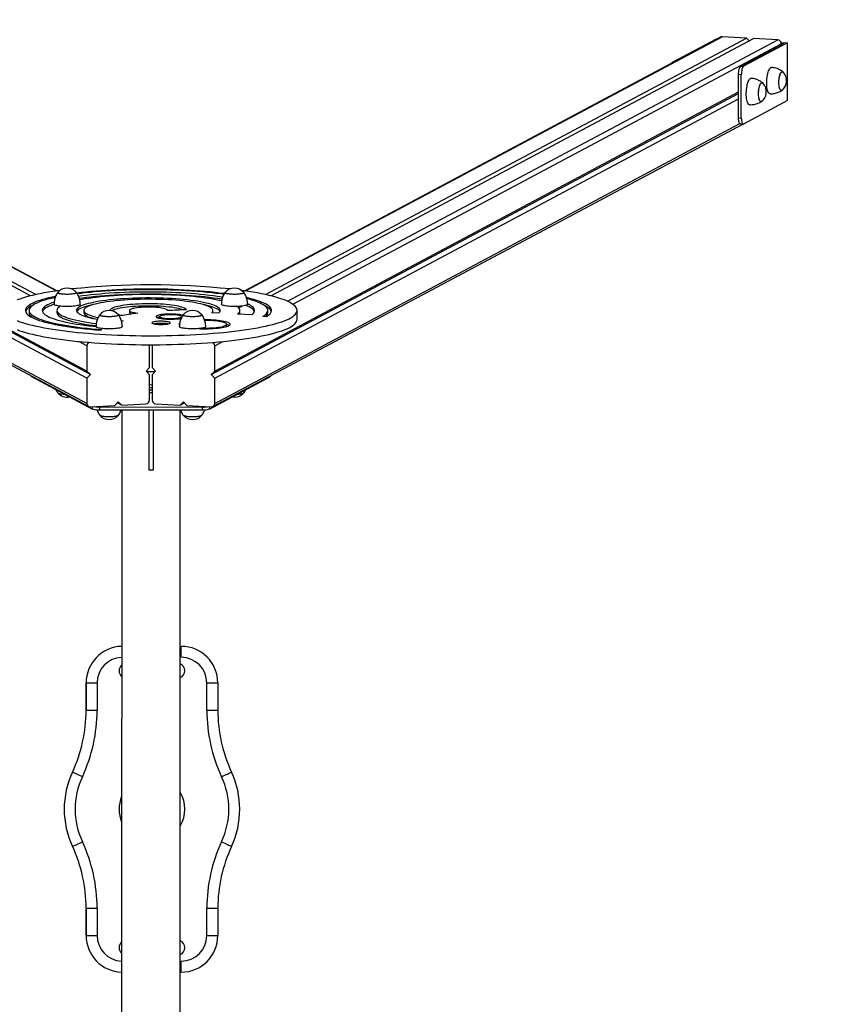
# Model space of a CAD drawing. Units: millimetres. Extents: x 134.25 to 140.64, y 134.24 to 143.13.
# Drawn here: x 137.26 to 138.38, y 140.81 to 142.16 of the extents above; entities that cross this region are included whole.
import ezdxf

# ---------------------------------------------------------------- set-up
doc = ezdxf.new("R2010")
doc.units = ezdxf.units.MM

# ---------------------------------------------------------------- blocks, each defined once
blk = doc.blocks.new('aaa')
at = {"color": 7, "linetype": 'Continuous', "lineweight": 25}
for p, q in [((43.573, 79.478), (36.965, 82.994)), ((43.646, 79.495), (37.06, 82.999)), ((43.931, 79.546), (37.416, 83.013)), ((53.002, 83.012), (46.499, 79.546)), ((46.785, 79.495), (53.359, 82.998)), ((46.858, 79.478), (53.454, 82.993)), ((52.348, 82.668), (52.949, 82.988)), ((52.949, 82.988), (52.958, 82.988)), ((53.359, 82.998), (53.026, 83.017)), ((53.393, 82.96), (53.359, 82.998)), ((53.786, 82.974), (53.454, 82.993)), ((53.28, 82.615), (53.868, 82.929)), ((53.919, 82.934), (53.318, 82.613)), ((53.39, 82.963), (53.398, 82.963)), ((53.831, 82.939), (53.919, 82.934)), ((53.868, 82.929), (53.833, 82.931)), ((53.834, 82.911), (53.834, 82.922)), ((53.919, 82.146), (53.919, 82.934)), ((53.28, 82.615), (53.318, 82.613)), ((53.697, 82.598), (53.7, 82.598)), ((53.287, 82.498), (53.249, 82.5)), ((53.249, 81.91), (53.249, 82.5)), ((53.287, 81.907), (53.287, 82.498)), ((44.343, 78.45), (37.171, 82.266)), ((44.39, 78.404), (37.171, 82.245)), ((46.043, 78.404), (53.249, 82.244)), ((46.09, 78.45), (53.249, 82.265)), ((44.342, 78.352), (37.171, 82.168)), ((46.09, 78.352), (53.249, 82.167)), ((53.919, 82.146), (53.318, 81.825)), ((53.249, 81.91), (53.287, 81.907)), ((37.113, 81.825), (44.367, 77.966)), ((46.066, 77.966), (53.307, 81.824)), ((53.274, 81.826), (53.312, 81.824)), ((43.552, 79.278), (43.552, 79.249)), ((43.933, 79.278), (43.933, 79.249)), ((43.972, 79.337), (43.972, 79.334)), ((44.301, 79.278), (44.301, 79.249)), ((44.923, 79.278), (44.923, 79.249)), ((45.445, 79.276), (45.445, 79.278)), ((46.049, 79.248), (46.147, 79.244)), ((46.066, 79.248), (46.066, 79.278)), ((46.403, 79.23), (46.598, 79.222)), ((46.434, 79.248), (46.434, 79.278)), ((46.459, 79.333), (46.459, 79.337)), ((46.816, 79.248), (46.816, 79.278)), ((47.216, 79.156), (47.216, 79.28)), ((44.812, 79.139), (44.836, 79.137)), ((44.836, 79.137), (44.816, 79.129)), ((45.337, 79.194), (45.337, 79.171)), ((45.637, 79.183), (45.637, 79.194)), ((45.64, 79.187), (45.637, 79.187)), ((46.25, 79.06), (46.25, 79.089)), ((46.748, 79.198), (46.796, 79.195)), ((44.546, 79.017), (44.527, 79.009)), ((44.343, 78.795), (44.343, 78.45)), ((45.198, 78.499), (45.198, 78.809)), ((45.235, 78.809), (45.235, 78.499)), ((46.09, 78.45), (46.09, 78.795)), ((44.343, 78.45), (44.39, 78.404)), ((45.151, 78.447), (45.198, 78.499)), ((45.198, 78.4), (45.151, 78.447)), ((45.273, 78.438), (45.159, 78.438)), ((45.282, 78.447), (45.234, 78.4)), ((45.235, 78.499), (45.282, 78.447)), ((46.043, 78.404), (46.09, 78.45)), ((43.58, 78.384), (43.58, 78.382)), ((43.585, 78.376), (44.421, 77.932)), ((44.39, 78.404), (44.342, 78.352)), ((44.342, 78.352), (44.342, 78.007)), ((45.198, 78.056), (45.198, 78.4)), ((45.234, 78.4), (45.234, 78.056)), ((46.016, 77.932), (46.85, 78.376)), ((46.09, 78.352), (46.043, 78.404)), ((46.09, 78.007), (46.09, 78.352)), ((46.855, 78.381), (46.855, 78.386)), ((45.218, 78.226), (45.234, 78.226)), ((45.218, 78.156), (45.234, 78.156)), ((44.723, 77.98), (44.77, 78.031)), ((44.818, 77.985), (44.757, 78.017)), ((44.77, 78.031), (44.818, 77.985)), ((45.615, 77.985), (45.662, 78.031)), ((45.615, 77.985), (45.675, 78.017)), ((45.662, 78.031), (45.71, 77.979)), ((44.39, 77.961), (44.723, 77.98)), ((44.516, 77.96), (45.921, 77.959)), ((44.516, 77.96), (44.516, 77.92)), ((44.516, 77.92), (45.921, 77.92)), ((44.818, 77.92), (44.816, 49.124)), ((44.818, 77.985), (45.15, 78.004)), ((45.188, 77.92), (45.188, 77.096)), ((45.188, 77.92), (45.188, 77.096)), ((45.248, 77.92), (45.248, 77.096)), ((45.282, 78.004), (45.615, 77.985)), ((45.616, 49.122), (45.618, 77.92)), ((45.71, 77.979), (46.043, 77.961)), ((45.921, 77.92), (45.921, 77.959)), ((45.188, 77.096), (45.188, 77.096)), ((45.218, 77.096), (45.188, 77.096)), ((45.248, 77.096), (45.218, 77.096)), ((45.618, 74.69), (45.632, 74.69)), ((44.332, 73.818), (44.332, 74.19)), ((44.332, 74.19), (44.482, 74.19)), ((44.332, 74.19), (44.332, 73.818)), ((44.332, 74.19), (44.332, 74.19)), ((44.482, 74.19), (44.482, 73.818)), ((45.982, 73.818), (45.982, 74.19)), ((45.982, 74.19), (46.132, 74.19)), ((46.132, 74.19), (46.132, 73.818)), ((44.332, 73.818), (44.482, 73.818)), ((44.332, 73.818), (44.332, 73.818)), ((45.982, 73.818), (46.132, 73.818)), ((44.281, 72.909), (44.145, 72.972)), ((44.145, 72.972), (44.145, 72.972)), ((44.145, 71.958), (44.281, 72.021)), ((44.145, 71.958), (44.145, 71.958)), ((44.332, 71.112), (44.482, 71.112)), ((44.332, 70.74), (44.332, 71.112)), ((44.332, 71.112), (44.332, 71.112)), ((44.332, 71.112), (44.332, 70.74)), ((44.482, 71.112), (44.482, 70.74)), ((45.982, 70.74), (45.982, 71.112)), ((45.982, 71.112), (46.132, 71.112)), ((46.132, 71.112), (46.132, 70.74)), ((44.332, 70.74), (44.482, 70.74)), ((44.332, 70.74), (44.332, 70.74)), ((45.982, 70.74), (46.132, 70.74)), ((45.632, 70.24), (45.617, 70.24))]:
    blk.add_line(p, q, dxfattribs=at)
at = {"color": 8, "linetype": 'Continuous', "lineweight": 25}
for p, q in [((43.921, 79.545), (37.393, 83.018)), ((46.51, 79.544), (53.026, 83.017)), ((47.086, 79.403), (53.786, 82.974)), ((47.157, 79.363), (53.834, 82.922)), ((52.348, 82.668), (52.357, 82.668)), ((44.342, 78.007), (37.154, 81.832)), ((46.09, 78.007), (53.265, 81.831)), ((44.343, 78.795), (44.231, 78.855)), ((46.09, 78.795), (46.202, 78.854)), ((43.585, 78.382), (43.585, 78.376)), ((46.85, 78.376), (46.85, 78.383)), ((44.421, 77.932), (44.421, 77.962)), ((46.016, 77.962), (46.016, 77.932)), ((45.632, 74.54), (45.618, 74.54)), ((45.617, 70.39), (45.632, 70.39))]:
    blk.add_line(p, q, dxfattribs=at)
at = {"color": 7, "linetype": 'Continuous', "lineweight": 25, "flags": 128}
for points in [[(52.338, 82.658), (52.342, 82.663), (52.348, 82.668)], [(53.249, 82.5), (53.25, 82.52), (53.251, 82.539), (53.254, 82.558), (53.258, 82.575), (53.263, 82.59), (53.268, 82.602), (53.274, 82.61), (53.28, 82.615)], [(53.318, 82.613), (53.312, 82.608), (53.306, 82.599), (53.301, 82.588), (53.296, 82.573), (53.292, 82.556), (53.289, 82.537), (53.288, 82.518), (53.287, 82.498)], [(53.68, 82.239), (53.679, 82.239), (53.671, 82.242), (53.664, 82.247), (53.657, 82.257), (53.651, 82.269), (53.646, 82.285), (53.642, 82.303), (53.638, 82.323), (53.636, 82.345), (53.634, 82.368), (53.634, 82.393), (53.635, 82.418), (53.636, 82.443), (53.639, 82.467), (53.643, 82.491), (53.648, 82.513), (53.653, 82.534), (53.659, 82.552), (53.666, 82.567), (53.674, 82.58), (53.681, 82.589), (53.689, 82.596), (53.697, 82.598)], [(53.358, 82.296), (53.361, 82.32), (53.365, 82.343), (53.369, 82.366), (53.375, 82.386), (53.381, 82.404), (53.388, 82.419), (53.396, 82.431), (53.403, 82.44), (53.411, 82.446), (53.419, 82.449), (53.421, 82.449)], [(53.845, 82.285), (53.845, 82.284), (53.838, 82.281), (53.832, 82.281), (53.825, 82.284), (53.82, 82.291), (53.814, 82.302), (53.81, 82.315), (53.806, 82.331), (53.804, 82.349), (53.802, 82.368), (53.801, 82.389), (53.802, 82.411), (53.804, 82.432), (53.806, 82.453), (53.81, 82.472), (53.815, 82.49), (53.82, 82.506), (53.826, 82.519), (53.832, 82.529), (53.839, 82.536), (53.845, 82.539), (53.852, 82.539), (53.852, 82.539)], [(53.845, 82.285), (53.843, 82.283), (53.837, 82.28), (53.83, 82.281), (53.824, 82.286), (53.818, 82.294), (53.813, 82.305), (53.809, 82.318), (53.806, 82.335), (53.803, 82.353), (53.802, 82.373), (53.802, 82.394), (53.802, 82.416), (53.804, 82.437), (53.807, 82.457), (53.811, 82.477), (53.816, 82.494), (53.821, 82.509), (53.827, 82.522), (53.834, 82.531), (53.84, 82.537), (53.847, 82.54), (53.847, 82.54)], [(53.852, 82.539), (53.858, 82.536), (53.86, 82.534)], [(53.525, 82.28), (53.527, 82.3), (53.531, 82.32), (53.535, 82.338), (53.54, 82.354), (53.546, 82.368), (53.552, 82.378), (53.559, 82.386), (53.566, 82.389), (53.572, 82.39), (53.579, 82.387), (53.581, 82.385)], [(53.527, 82.296), (53.53, 82.316), (53.534, 82.334), (53.539, 82.351), (53.545, 82.365), (53.551, 82.376), (53.557, 82.384), (53.564, 82.389), (53.571, 82.39), (53.577, 82.388), (53.581, 82.385)], [(53.401, 82.089), (53.399, 82.089), (53.392, 82.092), (53.385, 82.098), (53.378, 82.108), (53.372, 82.121), (53.367, 82.136), (53.363, 82.155), (53.359, 82.175), (53.357, 82.197), (53.355, 82.221), (53.355, 82.245), (53.356, 82.271), (53.358, 82.296)], [(53.567, 82.135), (53.562, 82.132), (53.555, 82.131), (53.549, 82.133), (53.543, 82.139), (53.537, 82.148), (53.533, 82.16), (53.529, 82.175), (53.526, 82.192), (53.524, 82.211), (53.523, 82.232), (53.523, 82.253), (53.524, 82.275), (53.527, 82.296)], [(53.567, 82.135), (53.56, 82.131), (53.554, 82.131), (53.547, 82.134), (53.541, 82.141), (53.536, 82.15), (53.532, 82.163), (53.528, 82.179), (53.525, 82.197), (53.523, 82.216), (53.523, 82.237), (53.523, 82.258), (53.525, 82.28)], [(53.274, 81.826), (53.274, 81.826), (53.268, 81.829), (53.263, 81.835), (53.258, 81.845), (53.254, 81.858), (53.251, 81.873), (53.249, 81.891), (53.249, 81.91)], [(53.287, 81.907), (53.288, 81.889), (53.289, 81.871), (53.292, 81.855), (53.296, 81.843), (53.301, 81.833), (53.306, 81.827), (53.312, 81.824), (53.318, 81.825)], [(43.975, 79.552), (43.941, 79.547), (43.877, 79.538), (43.816, 79.528), (43.758, 79.518), (43.702, 79.507), (43.648, 79.496), (43.598, 79.484), (43.55, 79.472), (43.505, 79.46), (43.463, 79.447), (43.424, 79.434), (43.389, 79.421)], [(43.389, 79.139), (43.425, 79.125), (43.464, 79.113), (43.505, 79.1), (43.55, 79.088), (43.598, 79.076), (43.649, 79.064), (43.702, 79.053), (43.758, 79.042), (43.817, 79.032), (43.878, 79.022), (43.942, 79.012), (44.007, 79.003), (44.075, 78.995), (44.145, 78.987), (44.216, 78.979), (44.29, 78.972), (44.365, 78.966), (44.441, 78.96), (44.519, 78.954), (44.598, 78.95), (44.679, 78.945), (44.76, 78.942), (44.842, 78.939), (44.924, 78.936), (45.007, 78.934), (45.091, 78.933), (45.175, 78.933), (45.258, 78.933), (45.342, 78.933), (45.426, 78.934), (45.509, 78.936), (45.591, 78.939), (45.673, 78.942), (45.754, 78.945), (45.834, 78.949), (45.914, 78.954), (45.991, 78.96), (46.068, 78.966), (46.143, 78.972), (46.216, 78.979), (46.288, 78.987), (46.358, 78.995), (46.426, 79.003), (46.491, 79.012), (46.555, 79.022), (46.616, 79.032), (46.674, 79.042), (46.73, 79.053), (46.784, 79.064), (46.834, 79.076), (46.882, 79.088), (46.927, 79.1), (46.969, 79.112), (47.008, 79.125), (47.043, 79.138), (47.076, 79.152), (47.105, 79.165), (47.131, 79.179), (47.153, 79.193), (47.172, 79.207), (47.188, 79.222), (47.2, 79.236), (47.209, 79.251), (47.214, 79.265), (47.216, 79.28), (47.216, 79.28)], [(44.201, 79.524), (44.202, 79.521), (44.2, 79.517), (44.195, 79.513), (44.187, 79.51), (44.175, 79.507), (44.16, 79.504), (44.143, 79.502), (44.124, 79.5), (44.104, 79.499), (44.083, 79.498), (44.061, 79.498), (44.04, 79.499), (44.02, 79.5), (44.001, 79.502), (43.984, 79.504), (43.97, 79.507), (43.958, 79.51), (43.949, 79.513), (43.944, 79.517), (43.942, 79.521), (43.944, 79.524)], [(44.201, 79.524), (44.202, 79.523), (44.202, 79.519), (44.198, 79.515), (44.191, 79.512), (44.181, 79.508), (44.168, 79.505), (44.152, 79.503), (44.134, 79.501), (44.114, 79.499), (44.094, 79.498), (44.072, 79.498), (44.051, 79.498), (44.03, 79.499), (44.01, 79.501), (43.992, 79.503), (43.977, 79.505), (43.963, 79.508), (43.953, 79.512), (43.946, 79.515), (43.943, 79.519), (43.943, 79.523), (43.944, 79.524)], [(46.221, 79.508), (46.219, 79.508), (46.157, 79.516), (46.092, 79.524), (46.026, 79.531), (45.959, 79.537), (45.889, 79.543), (45.818, 79.548), (45.746, 79.553), (45.673, 79.557), (45.598, 79.561), (45.523, 79.564), (45.447, 79.567), (45.37, 79.568), (45.293, 79.57), (45.216, 79.57), (45.138, 79.57), (45.061, 79.569), (44.984, 79.568), (44.908, 79.566), (44.832, 79.564), (44.756, 79.561), (44.682, 79.557), (44.609, 79.553), (44.537, 79.548), (44.466, 79.542), (44.397, 79.536), (44.329, 79.53), (44.264, 79.523), (44.205, 79.516)], [(46.216, 79.497), (46.172, 79.503), (46.111, 79.511), (46.047, 79.518), (45.982, 79.525), (45.915, 79.531), (45.847, 79.537), (45.777, 79.542), (45.706, 79.547), (45.633, 79.55), (45.56, 79.554), (45.486, 79.557), (45.411, 79.559), (45.336, 79.56), (45.26, 79.561), (45.184, 79.561), (45.109, 79.561), (45.033, 79.56), (44.958, 79.559), (44.883, 79.557), (44.809, 79.554), (44.735, 79.551), (44.663, 79.547), (44.592, 79.542), (44.522, 79.537), (44.453, 79.532), (44.386, 79.525), (44.321, 79.519), (44.258, 79.511), (44.212, 79.506)], [(46.198, 79.458), (46.182, 79.461), (46.129, 79.469), (46.073, 79.477), (46.016, 79.484), (45.956, 79.491), (45.895, 79.498), (45.832, 79.503), (45.767, 79.509), (45.701, 79.513), (45.633, 79.518), (45.565, 79.521), (45.495, 79.524), (45.425, 79.526), (45.354, 79.528), (45.283, 79.529), (45.212, 79.53), (45.14, 79.53), (45.069, 79.529), (44.998, 79.528), (44.927, 79.526), (44.857, 79.524), (44.788, 79.52), (44.72, 79.517), (44.652, 79.513), (44.587, 79.508), (44.522, 79.502), (44.459, 79.496), (44.398, 79.49), (44.339, 79.483), (44.282, 79.476), (44.229, 79.468)], [(46.19, 79.43), (46.182, 79.431), (46.129, 79.44), (46.073, 79.447), (46.016, 79.455), (45.956, 79.462), (45.895, 79.468), (45.832, 79.474), (45.767, 79.479), (45.701, 79.484), (45.633, 79.488), (45.565, 79.492), (45.495, 79.495), (45.425, 79.497), (45.354, 79.499), (45.283, 79.5), (45.212, 79.5), (45.14, 79.5), (45.069, 79.5), (44.998, 79.498), (44.927, 79.496), (44.857, 79.494), (44.788, 79.491), (44.72, 79.487), (44.652, 79.483), (44.587, 79.478), (44.522, 79.473), (44.459, 79.467), (44.398, 79.46), (44.339, 79.453), (44.282, 79.446), (44.239, 79.44)], [(46.185, 79.408), (46.153, 79.415), (46.109, 79.424), (46.063, 79.432), (46.015, 79.44), (45.964, 79.448), (45.911, 79.455), (45.856, 79.461), (45.799, 79.467), (45.74, 79.473), (45.68, 79.477), (45.618, 79.482), (45.555, 79.485), (45.491, 79.489), (45.426, 79.491), (45.361, 79.493), (45.295, 79.494), (45.228, 79.495), (45.162, 79.495), (45.096, 79.495), (45.029, 79.494), (44.964, 79.492), (44.899, 79.49), (44.834, 79.487), (44.771, 79.483), (44.709, 79.479), (44.648, 79.474), (44.589, 79.469), (44.531, 79.463), (44.475, 79.457), (44.422, 79.45), (44.37, 79.443), (44.321, 79.435), (44.274, 79.427), (44.244, 79.421)], [(46.488, 79.524), (46.489, 79.521), (46.488, 79.517), (46.482, 79.513), (46.474, 79.51), (46.462, 79.507), (46.447, 79.504), (46.43, 79.502), (46.412, 79.5), (46.391, 79.499), (46.37, 79.498), (46.349, 79.498), (46.327, 79.499), (46.307, 79.5), (46.288, 79.502), (46.271, 79.504), (46.257, 79.507), (46.245, 79.51), (46.236, 79.513), (46.231, 79.517), (46.229, 79.521), (46.231, 79.524)], [(46.488, 79.524), (46.489, 79.522), (46.489, 79.519), (46.485, 79.515), (46.478, 79.512), (46.468, 79.508), (46.455, 79.505), (46.439, 79.503), (46.421, 79.501), (46.402, 79.499), (46.381, 79.498), (46.359, 79.498), (46.338, 79.498), (46.317, 79.499), (46.298, 79.501), (46.28, 79.503), (46.264, 79.505), (46.251, 79.508), (46.24, 79.512), (46.233, 79.515), (46.23, 79.519), (46.23, 79.522), (46.231, 79.524)], [(47.216, 79.28), (47.214, 79.294), (47.209, 79.309), (47.2, 79.323), (47.188, 79.338), (47.172, 79.352), (47.153, 79.366), (47.13, 79.38), (47.104, 79.394), (47.075, 79.408), (47.043, 79.421), (47.007, 79.434), (46.968, 79.447), (46.926, 79.46), (46.881, 79.472), (46.834, 79.484), (46.783, 79.495), (46.73, 79.507), (46.673, 79.517), (46.615, 79.528), (46.554, 79.538), (46.49, 79.547), (46.456, 79.552)], [(43.913, 79.47), (43.866, 79.46), (43.819, 79.449), (43.775, 79.438), (43.735, 79.426), (43.697, 79.415), (43.662, 79.403), (43.631, 79.39), (43.603, 79.378), (43.578, 79.365), (43.557, 79.352), (43.539, 79.339), (43.525, 79.326), (43.514, 79.313), (43.506, 79.299), (43.503, 79.286), (43.502, 79.272), (43.506, 79.259), (43.513, 79.246), (43.523, 79.232), (43.537, 79.219), (43.554, 79.206), (43.575, 79.193), (43.599, 79.18), (43.627, 79.168), (43.658, 79.156), (43.692, 79.143), (43.729, 79.132), (43.769, 79.12), (43.813, 79.109), (43.859, 79.098), (43.908, 79.088), (43.96, 79.078), (44.014, 79.068), (44.071, 79.059), (44.13, 79.051), (44.191, 79.042), (44.255, 79.035), (44.32, 79.028), (44.388, 79.021), (44.456, 79.015), (44.527, 79.009)], [(43.908, 79.455), (43.877, 79.448), (43.833, 79.437), (43.792, 79.426), (43.754, 79.415), (43.719, 79.403), (43.687, 79.391), (43.659, 79.379), (43.633, 79.367), (43.611, 79.354), (43.593, 79.341), (43.578, 79.328), (43.566, 79.315), (43.558, 79.302), (43.553, 79.289), (43.552, 79.276), (43.555, 79.263), (43.56, 79.25), (43.57, 79.237), (43.583, 79.224), (43.599, 79.211), (43.619, 79.198), (43.642, 79.186), (43.668, 79.173), (43.698, 79.161), (43.731, 79.149), (43.767, 79.138), (43.806, 79.126), (43.848, 79.115), (43.893, 79.105), (43.941, 79.095), (43.992, 79.085), (44.045, 79.075), (44.1, 79.066), (44.158, 79.058), (44.218, 79.05), (44.28, 79.042), (44.344, 79.035), (44.41, 79.029), (44.477, 79.023), (44.546, 79.017)], [(43.893, 79.393), (43.882, 79.389), (43.852, 79.378), (43.825, 79.366), (43.802, 79.355), (43.782, 79.343), (43.765, 79.331), (43.752, 79.319), (43.742, 79.306), (43.736, 79.294), (43.733, 79.281), (43.734, 79.269), (43.739, 79.257), (43.747, 79.244), (43.758, 79.232), (43.773, 79.22), (43.791, 79.208), (43.813, 79.196), (43.838, 79.184), (43.866, 79.173), (43.897, 79.162), (43.932, 79.151), (43.97, 79.14), (44.01, 79.13), (44.054, 79.12), (44.1, 79.111), (44.149, 79.102), (44.2, 79.093), (44.254, 79.085), (44.31, 79.077), (44.368, 79.07), (44.428, 79.063), (44.467, 79.059)], [(43.891, 79.363), (43.882, 79.36), (43.852, 79.348), (43.825, 79.337), (43.802, 79.325), (43.782, 79.313), (43.765, 79.301), (43.752, 79.289), (43.742, 79.277), (43.736, 79.264), (43.736, 79.263)], [(44.252, 79.363), (44.251, 79.36), (44.247, 79.356), (44.239, 79.351), (44.228, 79.348), (44.214, 79.344), (44.197, 79.341), (44.178, 79.338), (44.157, 79.336), (44.134, 79.334), (44.11, 79.333), (44.085, 79.332), (44.06, 79.332), (44.035, 79.333), (44.011, 79.334), (43.988, 79.336), (43.966, 79.338), (43.947, 79.341), (43.93, 79.344), (43.916, 79.348), (43.905, 79.351), (43.898, 79.356), (43.893, 79.36), (43.892, 79.363)], [(46.147, 79.244), (46.157, 79.254), (46.163, 79.264), (46.166, 79.275), (46.166, 79.285), (46.161, 79.295), (46.154, 79.305), (46.142, 79.315), (46.128, 79.325), (46.11, 79.335), (46.088, 79.345), (46.064, 79.354), (46.036, 79.363), (46.005, 79.372), (45.971, 79.38), (45.934, 79.388), (45.895, 79.396), (45.853, 79.403), (45.808, 79.41), (45.762, 79.416), (45.713, 79.422), (45.662, 79.427), (45.61, 79.432), (45.556, 79.436), (45.5, 79.44), (45.444, 79.443), (45.387, 79.445), (45.329, 79.447), (45.27, 79.448), (45.211, 79.449), (45.152, 79.449), (45.093, 79.448), (45.034, 79.447), (44.976, 79.445), (44.919, 79.442), (44.863, 79.439), (44.807, 79.436), (44.754, 79.432), (44.701, 79.427), (44.651, 79.422), (44.602, 79.416), (44.556, 79.409), (44.511, 79.403), (44.47, 79.395), (44.43, 79.388), (44.394, 79.38), (44.36, 79.371), (44.329, 79.362), (44.302, 79.353), (44.277, 79.344), (44.256, 79.335), (44.238, 79.325), (44.224, 79.315), (44.213, 79.305), (44.206, 79.295), (44.202, 79.284), (44.201, 79.274), (44.205, 79.264), (44.211, 79.254), (44.222, 79.244), (44.235, 79.234), (44.253, 79.224), (44.273, 79.214), (44.297, 79.205), (44.324, 79.196), (44.354, 79.187), (44.387, 79.178), (44.423, 79.17), (44.462, 79.162), (44.485, 79.158)], [(44.432, 79.359), (44.43, 79.358), (44.394, 79.35), (44.36, 79.342), (44.329, 79.333), (44.302, 79.324), (44.277, 79.315), (44.256, 79.305), (44.238, 79.295), (44.224, 79.285), (44.213, 79.275), (44.206, 79.265), (44.205, 79.263)], [(46.049, 79.248), (46.058, 79.257), (46.064, 79.267), (46.066, 79.277), (46.065, 79.286), (46.06, 79.296), (46.052, 79.306), (46.04, 79.315), (46.025, 79.325), (46.006, 79.334), (45.984, 79.343), (45.959, 79.351), (45.931, 79.36), (45.899, 79.368), (45.865, 79.375), (45.828, 79.383), (45.788, 79.39), (45.746, 79.396), (45.702, 79.402), (45.656, 79.408), (45.608, 79.413), (45.558, 79.417), (45.506, 79.421), (45.453, 79.424), (45.399, 79.427), (45.345, 79.429), (45.289, 79.43), (45.234, 79.431), (45.178, 79.431), (45.122, 79.431), (45.066, 79.43), (45.011, 79.428), (44.956, 79.426), (44.902, 79.423), (44.85, 79.42), (44.799, 79.416), (44.749, 79.412), (44.701, 79.406), (44.655, 79.401), (44.612, 79.395), (44.57, 79.388), (44.531, 79.381), (44.495, 79.374), (44.461, 79.366), (44.43, 79.358), (44.403, 79.35), (44.378, 79.341), (44.357, 79.332), (44.339, 79.323), (44.325, 79.313), (44.313, 79.304), (44.306, 79.294), (44.302, 79.284), (44.301, 79.275), (44.305, 79.265), (44.311, 79.255), (44.321, 79.246), (44.335, 79.236), (44.352, 79.227), (44.372, 79.218), (44.396, 79.209), (44.423, 79.201), (44.453, 79.192), (44.486, 79.184), (44.496, 79.182)], [(45.705, 79.286), (45.7, 79.294), (45.69, 79.301), (45.678, 79.308), (45.661, 79.315), (45.642, 79.322), (45.619, 79.329), (45.594, 79.335), (45.566, 79.34), (45.535, 79.346), (45.501, 79.35), (45.466, 79.355), (45.428, 79.359), (45.389, 79.362), (45.349, 79.364), (45.307, 79.367), (45.265, 79.368), (45.222, 79.369), (45.178, 79.369), (45.135, 79.369), (45.092, 79.368), (45.05, 79.366), (45.008, 79.364), (44.968, 79.361), (44.93, 79.358), (44.893, 79.354), (44.858, 79.349), (44.825, 79.344), (44.795, 79.339), (44.767, 79.333), (44.742, 79.327), (44.72, 79.321), (44.702, 79.314), (44.686, 79.307), (44.675, 79.3), (44.666, 79.292), (44.661, 79.285), (44.66, 79.277), (44.66, 79.276)], [(46.163, 79.263), (46.161, 79.266), (46.154, 79.276), (46.142, 79.286), (46.128, 79.296), (46.11, 79.306), (46.088, 79.315), (46.064, 79.324), (46.036, 79.333), (46.005, 79.342), (45.971, 79.351), (45.935, 79.358)], [(46.539, 79.363), (46.538, 79.36), (46.534, 79.355), (46.526, 79.351), (46.515, 79.347), (46.501, 79.344), (46.484, 79.341), (46.465, 79.338), (46.444, 79.335), (46.421, 79.334), (46.397, 79.332), (46.372, 79.332), (46.347, 79.332), (46.322, 79.332), (46.298, 79.334), (46.275, 79.335), (46.254, 79.338), (46.234, 79.341), (46.218, 79.344), (46.203, 79.347), (46.192, 79.351), (46.185, 79.355), (46.18, 79.36), (46.179, 79.363)], [(46.796, 79.195), (46.817, 79.208), (46.833, 79.221), (46.847, 79.234), (46.856, 79.248), (46.863, 79.261), (46.865, 79.275), (46.865, 79.288), (46.86, 79.301), (46.852, 79.315), (46.841, 79.328), (46.826, 79.341), (46.807, 79.354), (46.785, 79.367), (46.76, 79.38), (46.731, 79.392), (46.699, 79.404), (46.664, 79.416), (46.626, 79.428), (46.585, 79.439), (46.541, 79.451), (46.524, 79.454)], [(46.748, 79.198), (46.768, 79.21), (46.785, 79.223), (46.798, 79.236), (46.807, 79.249), (46.813, 79.262), (46.815, 79.275), (46.814, 79.289), (46.81, 79.302), (46.802, 79.315), (46.79, 79.328), (46.775, 79.341), (46.756, 79.353), (46.735, 79.366), (46.709, 79.378), (46.681, 79.391), (46.649, 79.403), (46.614, 79.414), (46.576, 79.426), (46.535, 79.437), (46.529, 79.438)], [(46.598, 79.222), (46.612, 79.234), (46.623, 79.247), (46.63, 79.259), (46.634, 79.271), (46.634, 79.284), (46.63, 79.296), (46.624, 79.309), (46.613, 79.321), (46.599, 79.333), (46.582, 79.345), (46.561, 79.357), (46.539, 79.368)], [(43.602, 79.348), (43.578, 79.336), (43.557, 79.323), (43.539, 79.31), (43.525, 79.296), (43.514, 79.283), (43.506, 79.27), (43.504, 79.264)], [(43.552, 79.249), (43.552, 79.246), (43.555, 79.233), (43.56, 79.22), (43.57, 79.207), (43.583, 79.194), (43.599, 79.181), (43.602, 79.179)], [(43.979, 79.336), (43.966, 79.328), (43.952, 79.316), (43.942, 79.304), (43.936, 79.293), (43.933, 79.281), (43.934, 79.269), (43.939, 79.257), (43.948, 79.246), (43.96, 79.234), (43.975, 79.222), (43.995, 79.211), (44.017, 79.2), (44.044, 79.189), (44.073, 79.178), (44.106, 79.168), (44.142, 79.158), (44.181, 79.148), (44.224, 79.139), (44.269, 79.13), (44.316, 79.122), (44.367, 79.114), (44.419, 79.106), (44.47, 79.1)], [(43.933, 79.249), (43.934, 79.24), (43.939, 79.228), (43.948, 79.216), (43.96, 79.204), (43.975, 79.193), (43.995, 79.182), (44.017, 79.17), (44.044, 79.159), (44.073, 79.149), (44.106, 79.139), (44.142, 79.128), (44.181, 79.119), (44.224, 79.11), (44.269, 79.101), (44.316, 79.092), (44.367, 79.084), (44.419, 79.077), (44.466, 79.071)], [(43.972, 79.332), (43.972, 79.333), (43.972, 79.334)], [(44.301, 79.249), (44.301, 79.245), (44.305, 79.235), (44.311, 79.226), (44.321, 79.216), (44.335, 79.207), (44.352, 79.197), (44.372, 79.188), (44.396, 79.18), (44.423, 79.171), (44.432, 79.168)], [(45.663, 79.285), (45.661, 79.286), (45.642, 79.293), (45.619, 79.299), (45.594, 79.305), (45.566, 79.311), (45.535, 79.316), (45.501, 79.321), (45.466, 79.325), (45.428, 79.329), (45.389, 79.332), (45.349, 79.335), (45.307, 79.337), (45.265, 79.338), (45.222, 79.339), (45.178, 79.34), (45.135, 79.339), (45.092, 79.338), (45.05, 79.337), (45.008, 79.334), (44.968, 79.332), (44.93, 79.328), (44.893, 79.324), (44.858, 79.32), (44.825, 79.315), (44.795, 79.309), (44.767, 79.304), (44.742, 79.298), (44.72, 79.291), (44.702, 79.284), (44.686, 79.277), (44.68, 79.274)], [(45.444, 79.276), (45.444, 79.281), (45.44, 79.287), (45.432, 79.292), (45.421, 79.297), (45.406, 79.302), (45.389, 79.306), (45.368, 79.31), (45.345, 79.314), (45.319, 79.317), (45.292, 79.319), (45.263, 79.321), (45.233, 79.323), (45.202, 79.323), (45.171, 79.323), (45.14, 79.323), (45.11, 79.322), (45.081, 79.32), (45.053, 79.317), (45.027, 79.314), (45.003, 79.311), (44.982, 79.307), (44.964, 79.303), (44.949, 79.298), (44.937, 79.293), (44.929, 79.288), (44.924, 79.282), (44.923, 79.277), (44.925, 79.272), (44.932, 79.266), (44.942, 79.261), (44.955, 79.256), (44.971, 79.252), (44.991, 79.248), (45.013, 79.244), (45.038, 79.241)], [(45.655, 79.213), (45.644, 79.216), (45.626, 79.219), (45.606, 79.222), (45.583, 79.224), (45.559, 79.226), (45.533, 79.228), (45.507, 79.229), (45.48, 79.229), (45.454, 79.228), (45.428, 79.227), (45.403, 79.226), (45.379, 79.223), (45.358, 79.221), (45.339, 79.217), (45.322, 79.214), (45.309, 79.21), (45.298, 79.205), (45.291, 79.201), (45.288, 79.196), (45.288, 79.192), (45.291, 79.187), (45.298, 79.183), (45.309, 79.178), (45.322, 79.174), (45.339, 79.171), (45.358, 79.168), (45.38, 79.165), (45.403, 79.163), (45.428, 79.161), (45.454, 79.16), (45.481, 79.159), (45.507, 79.159), (45.534, 79.16), (45.559, 79.162), (45.583, 79.164), (45.606, 79.166), (45.626, 79.169), (45.632, 79.17)], [(45.637, 79.194), (45.635, 79.198), (45.63, 79.202), (45.622, 79.206), (45.61, 79.209), (45.595, 79.212), (45.578, 79.215), (45.559, 79.217), (45.538, 79.219), (45.516, 79.22), (45.493, 79.22), (45.47, 79.22), (45.447, 79.219), (45.426, 79.218), (45.406, 79.216), (45.387, 79.213), (45.371, 79.211), (45.358, 79.207), (45.348, 79.204), (45.341, 79.2), (45.338, 79.196), (45.338, 79.192), (45.341, 79.188), (45.348, 79.184), (45.358, 79.181), (45.371, 79.177), (45.387, 79.175), (45.406, 79.172), (45.426, 79.17), (45.447, 79.169), (45.47, 79.168), (45.493, 79.168), (45.516, 79.168), (45.538, 79.17), (45.559, 79.171), (45.578, 79.173), (45.595, 79.176), (45.61, 79.179), (45.622, 79.182), (45.63, 79.186), (45.635, 79.19), (45.637, 79.194)], [(46.066, 79.247), (46.066, 79.247), (46.066, 79.248)], [(46.403, 79.23), (46.416, 79.241), (46.426, 79.253), (46.432, 79.265), (46.434, 79.276), (46.433, 79.288), (46.428, 79.3), (46.419, 79.312), (46.407, 79.323), (46.394, 79.332)], [(46.459, 79.333), (46.459, 79.332), (46.455, 79.329), (46.448, 79.326), (46.438, 79.323), (46.424, 79.32), (46.412, 79.319)], [(46.632, 79.263), (46.63, 79.267), (46.624, 79.279), (46.613, 79.291), (46.599, 79.303), (46.582, 79.316), (46.561, 79.327), (46.537, 79.339), (46.517, 79.348)], [(46.863, 79.263), (46.86, 79.272), (46.852, 79.285), (46.841, 79.298), (46.826, 79.312), (46.807, 79.325), (46.785, 79.338), (46.765, 79.348)], [(43.389, 79.016), (43.425, 79.002), (43.464, 78.989), (43.505, 78.977), (43.55, 78.965), (43.598, 78.953), (43.649, 78.941), (43.702, 78.93), (43.758, 78.919), (43.817, 78.909), (43.878, 78.899), (43.941, 78.889), (44.007, 78.88), (44.075, 78.872), (44.145, 78.864), (44.216, 78.856), (44.29, 78.849), (44.365, 78.843), (44.441, 78.837), (44.519, 78.831), (44.598, 78.826), (44.679, 78.822), (44.76, 78.819), (44.842, 78.816), (44.924, 78.813), (45.007, 78.811), (45.091, 78.81), (45.175, 78.809), (45.258, 78.809), (45.342, 78.81), (45.426, 78.811), (45.509, 78.813), (45.591, 78.816), (45.673, 78.819), (45.754, 78.822), (45.834, 78.826), (45.914, 78.831), (45.991, 78.837), (46.068, 78.842), (46.143, 78.849), (46.216, 78.856), (46.288, 78.863), (46.358, 78.871), (46.426, 78.88), (46.491, 78.889), (46.555, 78.899), (46.616, 78.908), (46.674, 78.919), (46.73, 78.93), (46.784, 78.941), (46.834, 78.952), (46.882, 78.964), (46.927, 78.977), (46.969, 78.989), (47.008, 79.002), (47.043, 79.015), (47.076, 79.029), (47.105, 79.042), (47.131, 79.056), (47.153, 79.07), (47.172, 79.084), (47.188, 79.099), (47.2, 79.113), (47.209, 79.128), (47.214, 79.142), (47.216, 79.157)], [(44.775, 79.219), (44.776, 79.215), (44.774, 79.212), (44.769, 79.208), (44.761, 79.205), (44.749, 79.201), (44.734, 79.199), (44.717, 79.196), (44.698, 79.195), (44.678, 79.193), (44.657, 79.193), (44.636, 79.193), (44.614, 79.193), (44.594, 79.195), (44.575, 79.196), (44.558, 79.199), (44.544, 79.201), (44.532, 79.205), (44.523, 79.208), (44.518, 79.212), (44.516, 79.215), (44.518, 79.219)], [(44.775, 79.219), (44.776, 79.217), (44.776, 79.213), (44.772, 79.21), (44.765, 79.206), (44.755, 79.203), (44.742, 79.2), (44.726, 79.197), (44.708, 79.195), (44.688, 79.194), (44.668, 79.193), (44.646, 79.193), (44.625, 79.193), (44.604, 79.194), (44.584, 79.195), (44.566, 79.197), (44.551, 79.2), (44.537, 79.203), (44.527, 79.206), (44.52, 79.21), (44.517, 79.213), (44.517, 79.217), (44.518, 79.219)], [(45.481, 79.109), (45.479, 79.113), (45.474, 79.116), (45.465, 79.12), (45.453, 79.123), (45.439, 79.125), (45.422, 79.128), (45.403, 79.129), (45.383, 79.13), (45.362, 79.131), (45.34, 79.131), (45.32, 79.13), (45.3, 79.128), (45.282, 79.127), (45.266, 79.124), (45.253, 79.121), (45.242, 79.118), (45.235, 79.115), (45.232, 79.111), (45.232, 79.107), (45.235, 79.104), (45.242, 79.1), (45.253, 79.097), (45.266, 79.094), (45.282, 79.092), (45.3, 79.09), (45.32, 79.088), (45.34, 79.088), (45.362, 79.087), (45.383, 79.088), (45.403, 79.089), (45.422, 79.091), (45.439, 79.093), (45.454, 79.095), (45.465, 79.099), (45.474, 79.102), (45.479, 79.105), (45.481, 79.109)], [(45.609, 79.103), (45.607, 79.102), (45.602, 79.096), (45.6, 79.089), (45.602, 79.083), (45.606, 79.079)], [(45.915, 79.219), (45.916, 79.215), (45.915, 79.211), (45.909, 79.208), (45.901, 79.204), (45.889, 79.201), (45.874, 79.199), (45.857, 79.196), (45.839, 79.195), (45.818, 79.193), (45.797, 79.193), (45.776, 79.193), (45.754, 79.193), (45.734, 79.195), (45.715, 79.196), (45.698, 79.199), (45.684, 79.201), (45.672, 79.204), (45.663, 79.208), (45.658, 79.212), (45.656, 79.215), (45.658, 79.219)], [(45.915, 79.219), (45.916, 79.217), (45.916, 79.213), (45.912, 79.21), (45.905, 79.206), (45.895, 79.203), (45.882, 79.2), (45.866, 79.197), (45.848, 79.195), (45.829, 79.194), (45.808, 79.193), (45.786, 79.193), (45.765, 79.193), (45.744, 79.194), (45.724, 79.195), (45.707, 79.197), (45.691, 79.2), (45.678, 79.203), (45.667, 79.206), (45.66, 79.21), (45.657, 79.213), (45.657, 79.217), (45.658, 79.219)], [(45.872, 79.03), (45.897, 79.029), (45.933, 79.029), (45.968, 79.029), (46.003, 79.029), (46.038, 79.031), (46.072, 79.032), (46.105, 79.035), (46.136, 79.038), (46.165, 79.041), (46.192, 79.045), (46.216, 79.05), (46.238, 79.055), (46.256, 79.06), (46.272, 79.065), (46.284, 79.071), (46.293, 79.077), (46.299, 79.083), (46.3, 79.089)], [(45.924, 79.037), (45.955, 79.037), (45.987, 79.038), (46.019, 79.039), (46.051, 79.04), (46.081, 79.042), (46.109, 79.045), (46.136, 79.048), (46.161, 79.052), (46.183, 79.056), (46.202, 79.061), (46.218, 79.066), (46.231, 79.071), (46.241, 79.076), (46.247, 79.082), (46.25, 79.088), (46.249, 79.093), (46.245, 79.099), (46.237, 79.104), (46.226, 79.11), (46.212, 79.115), (46.194, 79.12), (46.174, 79.124), (46.151, 79.128), (46.125, 79.132), (46.098, 79.135), (46.068, 79.137), (46.038, 79.139), (46.006, 79.141), (45.974, 79.141), (45.952, 79.141)], [(46.3, 79.089), (46.298, 79.095), (46.293, 79.102), (46.284, 79.108), (46.272, 79.113), (46.256, 79.119), (46.237, 79.124), (46.216, 79.129), (46.191, 79.133), (46.164, 79.137), (46.135, 79.141), (46.104, 79.144), (46.072, 79.146), (46.038, 79.148), (46.003, 79.149), (45.968, 79.15), (45.95, 79.15)], [(44.826, 79.058), (44.825, 79.054), (44.821, 79.05), (44.813, 79.046), (44.802, 79.042), (44.788, 79.038), (44.771, 79.035), (44.752, 79.032), (44.731, 79.03), (44.708, 79.028), (44.684, 79.027), (44.659, 79.027), (44.634, 79.027), (44.609, 79.027), (44.585, 79.028), (44.562, 79.03), (44.54, 79.032), (44.521, 79.035), (44.504, 79.038), (44.49, 79.042), (44.479, 79.046), (44.472, 79.05), (44.467, 79.054), (44.466, 79.058)], [(45.966, 79.058), (45.965, 79.054), (45.961, 79.05), (45.953, 79.046), (45.942, 79.042), (45.928, 79.038), (45.911, 79.035), (45.892, 79.032), (45.871, 79.03), (45.848, 79.028), (45.824, 79.027), (45.799, 79.026), (45.774, 79.026), (45.749, 79.027), (45.725, 79.028), (45.702, 79.03), (45.681, 79.032), (45.661, 79.035), (45.644, 79.038), (45.63, 79.042), (45.619, 79.046), (45.612, 79.05), (45.607, 79.054), (45.606, 79.058)], [(46.25, 79.058), (46.25, 79.058), (46.25, 79.06)], [(43.585, 78.376), (43.581, 78.379), (43.58, 78.382)], [(46.855, 78.381), (46.854, 78.379), (46.85, 78.376)], [(43.943, 78.154), (43.946, 78.151), (43.953, 78.147), (43.963, 78.144), (43.976, 78.141), (43.992, 78.139), (44.01, 78.137), (44.03, 78.135), (44.04, 78.135)], [(43.943, 78.153), (43.944, 78.153), (43.949, 78.149), (43.958, 78.146), (43.969, 78.143), (43.984, 78.14), (44.001, 78.138), (44.02, 78.136), (44.04, 78.135)], [(45.198, 78.226), (45.199, 78.226), (45.218, 78.226)], [(45.198, 78.156), (45.199, 78.156), (45.218, 78.156)], [(46.396, 78.135), (46.401, 78.135), (46.421, 78.136), (46.439, 78.138), (46.455, 78.141), (46.468, 78.144), (46.478, 78.147), (46.485, 78.151), (46.488, 78.154)], [(46.396, 78.135), (46.411, 78.136), (46.43, 78.137), (46.447, 78.14), (46.462, 78.142), (46.474, 78.146), (46.482, 78.149), (46.487, 78.153), (46.488, 78.153)], [(46.327, 78.098), (46.341, 78.096), (46.359, 78.095)], [(44.517, 77.849), (44.52, 77.846), (44.527, 77.842), (44.537, 77.839), (44.55, 77.836), (44.566, 77.834), (44.584, 77.831), (44.604, 77.83), (44.625, 77.829), (44.646, 77.829)], [(44.518, 77.848), (44.518, 77.848), (44.523, 77.844), (44.532, 77.841), (44.543, 77.837), (44.558, 77.835), (44.575, 77.832), (44.594, 77.831), (44.614, 77.829), (44.635, 77.829), (44.657, 77.829), (44.678, 77.829), (44.698, 77.831), (44.717, 77.832), (44.734, 77.835), (44.749, 77.837), (44.76, 77.841), (44.769, 77.844), (44.774, 77.848), (44.775, 77.848)], [(44.646, 77.829), (44.667, 77.829), (44.688, 77.83), (44.708, 77.831), (44.726, 77.833), (44.742, 77.836), (44.755, 77.839), (44.765, 77.842), (44.772, 77.846), (44.775, 77.849)], [(45.657, 77.849), (45.66, 77.846), (45.667, 77.842), (45.677, 77.839), (45.691, 77.836), (45.706, 77.833), (45.724, 77.831), (45.744, 77.83), (45.765, 77.829), (45.786, 77.829)], [(45.657, 77.848), (45.658, 77.848), (45.663, 77.844), (45.672, 77.841), (45.684, 77.837), (45.698, 77.835), (45.715, 77.832), (45.734, 77.831), (45.754, 77.829), (45.775, 77.829), (45.797, 77.829), (45.818, 77.829), (45.838, 77.831), (45.857, 77.832), (45.874, 77.835), (45.889, 77.837), (45.901, 77.841), (45.909, 77.844), (45.914, 77.848), (45.915, 77.848)], [(45.786, 77.829), (45.808, 77.829), (45.828, 77.83), (45.848, 77.831), (45.866, 77.833), (45.882, 77.836), (45.895, 77.839), (45.905, 77.842), (45.912, 77.846), (45.915, 77.849)], [(46.184, 72.909), (46.205, 72.919), (46.226, 72.929), (46.246, 72.938), (46.264, 72.946), (46.28, 72.954), (46.294, 72.96), (46.305, 72.965), (46.313, 72.969), (46.318, 72.972), (46.32, 72.972)], [(46.184, 72.021), (46.205, 72.011), (46.226, 72.002), (46.246, 71.992), (46.264, 71.984), (46.28, 71.976), (46.294, 71.97), (46.305, 71.965), (46.313, 71.961), (46.318, 71.959), (46.32, 71.958)]]:
    blk.add_lwpolyline(points, dxfattribs=at)
at = {"color": 7, "linetype": 'Continuous', "lineweight": 18}
blk.add_arc((53.919, 83.008), 10, 0, 90, dxfattribs=at)
at = {"color": 7, "linetype": 'Continuous', "lineweight": 25}
for centre, radius, start, end in [((53.023, 82.973), 0.0445, 86.5768, 117.9629), ((53.782, 82.922), 0.0518, 359.6199, 85.3155), ((53.847, 82.523), 0.0163, 41.6345, 92.0746), ((53.736, 82.416), 0.171, 355.5307, 43.8152), ((53.458, 82.266), 0.171, 352.1531, 43.8152), ((53.736, 82.416), 0.171, 309.6973, 355.5307), ((53.458, 82.266), 0.171, 309.6973, 352.1531), ((45.215, 69.184), 10.444, 84.0372, 95.9532), ((44.072, 79.412), 0.171, 41.2013, 138.7862), ((46.359, 79.411), 0.171, 41.2013, 138.7862), ((44.646, 79.106), 0.171, 41.2013, 138.7862), ((44.98, 80.169), 0.97, 257.6277, 261.3246), ((45.518, 75.272), 3.998, 96.8976, 99.8561), ((44.954, 79.262), 0.0337, 203.7945, 261.9229), ((45.899, 71.184), 8.105, 91.3673, 93.2135), ((45.786, 79.106), 0.171, 41.2013, 138.7862), ((46.393, 79.249), 0.0417, 331.4221, 359.4612), ((46.744, 79.253), 0.0717, 306.8062, 356.3182), ((45.356, 78.525), 0.577, 80.8537, 99.1338), ((45.371, 78.996), 0.195, 100.0883, 109.5241), ((46.214, 78.949), 0.146, 58.8559, 75.7706), ((44.395, 78.795), 0.0527, 117.0052, 179.9182), ((46.038, 78.795), 0.0527, 0.0708, 62.9921), ((44.072, 78.266), 0.171, 221.2013, 282.0477), ((45.218, 77.69), 0.57, 88.3161, 91.979), ((45.218, 77.621), 0.57, 88.3287, 91.9917), ((46.359, 78.265), 0.171, 269.9927, 318.7862), ((45.146, 78.055), 0.0518, 274.6854, 0.3716), ((45.286, 78.055), 0.0518, 179.6199, 265.3155), ((44.388, 78.006), 0.0453, 178.396, 272.7919), ((44.501, 78.189), 0.269, 252.5485, 273.088), ((44.512, 78.41), 0.45, 261.8821, 270.4502), ((45.925, 78.403), 0.444, 269.4697, 278.0288), ((45.935, 78.188), 0.268, 266.8988, 287.4584), ((46.045, 78.006), 0.0453, 267.1975, 1.5843), ((44.646, 77.96), 0.171, 221.2013, 269.9927), ((44.646, 77.96), 0.171, 269.9927, 318.7862), ((45.786, 77.96), 0.171, 221.2013, 269.9927), ((45.786, 77.96), 0.171, 269.9927, 318.7862), ((44.832, 74.19), 0.5, 91.686, 179.9969), ((44.832, 74.19), 0.5, 91.6806, 179.9969), ((-75.587, 74.584), 121.219, 359.97915, 0.05005), ((45.632, 74.19), 0.5, 359.9969, 89.9969), ((45.632, 74.19), 0.35, 359.9969, 89.9969), ((44.882, 74.356), 0.1, 130.3877, 229.6061), ((44.882, 74.356), 0.1, 130.376, 229.6177), ((45.582, 74.356), 0.1, 290.6068, 69.387), ((42.332, 73.818), 2, 334.989, 359.9969), ((42.332, 73.818), 2, 334.989, 359.9969), ((42.332, 73.818), 2.15, 334.989, 359.9969), ((48.132, 73.818), 2.15, 179.9969, 205.0047), ((48.132, 73.818), 2, 179.9969, 205.0047), ((45.232, 72.465), 1.2, 154.989, 205.0047), ((45.232, 72.465), 1.2, 154.989, 205.0047), ((45.232, 72.465), 1.05, 154.989, 205.0047), ((45.232, 72.465), 1.05, 334.989, 25.0047), ((45.232, 72.465), 1.2, 334.989, 25.0047), ((42.332, 71.113), 2, 359.9969, 25.0047), ((42.332, 71.113), 2, 359.9969, 25.0047), ((42.332, 71.113), 2.15, 359.9969, 25.0047), ((48.132, 71.112), 2.15, 154.989, 179.9969), ((48.132, 71.112), 2, 154.989, 179.9969), ((44.832, 70.74), 0.5, 179.9969, 268.3078), ((44.832, 70.74), 0.5, 179.9969, 268.3131), ((44.882, 70.574), 0.1, 130.3877, 229.6061), ((44.882, 70.574), 0.1, 130.376, 229.6177), ((45.582, 70.574), 0.1, 290.6068, 69.387), ((45.632, 70.74), 0.35, 269.9969, 359.9969), ((45.632, 70.74), 0.5, 269.9969, 359.9969), ((-75.587, 70.359), 121.219, 359.9437, 0.0146)]:
    blk.add_arc(centre, radius, start, end, dxfattribs=at)
at = {"color": 8, "linetype": 'Continuous', "lineweight": 25}
for centre, radius, start, end in [((44.832, 74.19), 0.35, 92.4178, 179.9969), ((45.232, 72.465), 0.45, 157.1791, 202.8147), ((45.232, 72.465), 0.45, 328.8711, 31.1226), ((44.832, 70.74), 0.35, 179.9969, 267.5759)]:
    blk.add_arc(centre, radius, start, end, dxfattribs=at)
at = {"color": 7, "linetype": 'Continuous', "lineweight": 25}
for points, knots in [([(53.858, 82.536), (53.851, 82.541), (53.838, 82.551), (53.815, 82.565), (53.789, 82.577), (53.762, 82.587), (53.732, 82.594), (53.711, 82.598), (53.7, 82.598), (53.7, 82.598)], [0, 0, 0, 0, 0.138588, 0.301634, 0.465833, 0.630814, 0.814056, 0.993907, 1, 1, 1, 1]), ([(53.579, 82.386), (53.572, 82.391), (53.559, 82.402), (53.536, 82.415), (53.511, 82.428), (53.483, 82.438), (53.453, 82.445), (53.432, 82.448), (53.422, 82.449), (53.421, 82.449)], [0, 0, 0, 0, 0.136454, 0.299911, 0.464524, 0.62992, 0.813624, 0.993928, 1, 1, 1, 1]), ([(53.68, 82.239), (53.686, 82.239), (53.701, 82.238), (53.727, 82.241), (53.755, 82.246), (53.783, 82.254), (53.809, 82.264), (53.829, 82.274), (53.84, 82.281), (53.843, 82.283)], [0, 0, 0, 0, 0.100767, 0.27353, 0.442782, 0.608564, 0.770814, 0.929356, 1, 1, 1, 1]), ([(53.401, 82.09), (53.407, 82.089), (53.423, 82.089), (53.448, 82.091), (53.477, 82.096), (53.504, 82.104), (53.53, 82.114), (53.55, 82.124), (53.561, 82.131), (53.565, 82.134)], [0, 0, 0, 0, 0.100457, 0.272703, 0.441449, 0.606734, 0.768499, 0.926567, 1, 1, 1, 1]), ([(43.944, 79.524), (43.943, 79.522), (43.936, 79.513), (43.925, 79.495), (43.913, 79.469), (43.904, 79.441), (43.897, 79.412), (43.893, 79.386), (43.893, 79.369), (43.893, 79.363)], [0, 0, 0, 0, 0.035108, 0.201811, 0.369466, 0.53778, 0.706549, 0.892054, 1, 1, 1, 1]), ([(44.252, 79.363), (44.252, 79.363), (44.252, 79.374), (44.25, 79.394), (44.245, 79.424), (44.237, 79.452), (44.227, 79.479), (44.215, 79.503), (44.205, 79.517), (44.201, 79.524)], [0, 0, 0, 0, 0.004729, 0.182488, 0.356598, 0.527221, 0.694433, 0.858219, 1, 1, 1, 1]), ([(46.231, 79.524), (46.23, 79.522), (46.223, 79.513), (46.213, 79.494), (46.2, 79.469), (46.191, 79.441), (46.184, 79.412), (46.18, 79.386), (46.18, 79.369), (46.18, 79.363)], [0, 0, 0, 0, 0.035108, 0.201811, 0.369466, 0.53778, 0.706549, 0.892054, 1, 1, 1, 1]), ([(46.539, 79.363), (46.539, 79.363), (46.54, 79.374), (46.537, 79.394), (46.532, 79.424), (46.524, 79.452), (46.514, 79.478), (46.502, 79.503), (46.492, 79.517), (46.488, 79.524)], [0, 0, 0, 0, 0.004729, 0.182488, 0.356598, 0.527221, 0.694433, 0.858219, 1, 1, 1, 1]), ([(44.518, 79.219), (44.517, 79.217), (44.51, 79.208), (44.5, 79.189), (44.487, 79.163), (44.478, 79.136), (44.471, 79.107), (44.467, 79.081), (44.467, 79.064), (44.467, 79.058)], [0, 0, 0, 0, 0.035108, 0.201811, 0.369466, 0.53778, 0.706549, 0.892054, 1, 1, 1, 1]), ([(44.826, 79.058), (44.826, 79.058), (44.827, 79.068), (44.824, 79.089), (44.819, 79.118), (44.811, 79.146), (44.801, 79.173), (44.789, 79.197), (44.779, 79.212), (44.775, 79.219)], [0, 0, 0, 0, 0.004729, 0.182488, 0.356598, 0.527221, 0.694433, 0.858219, 1, 1, 1, 1]), ([(45.658, 79.218), (45.657, 79.217), (45.65, 79.208), (45.64, 79.189), (45.627, 79.163), (45.618, 79.136), (45.611, 79.107), (45.607, 79.081), (45.607, 79.064), (45.607, 79.058)], [0, 0, 0, 0, 0.035108, 0.201811, 0.369466, 0.53778, 0.706549, 0.892054, 1, 1, 1, 1]), ([(45.966, 79.058), (45.966, 79.058), (45.967, 79.068), (45.964, 79.089), (45.959, 79.118), (45.951, 79.146), (45.941, 79.173), (45.929, 79.197), (45.919, 79.212), (45.915, 79.219)], [0, 0, 0, 0, 0.004729, 0.182488, 0.356598, 0.527221, 0.694433, 0.858219, 1, 1, 1, 1]), ([(43.918, 78.2), (43.918, 78.199), (43.921, 78.19), (43.93, 78.175), (43.939, 78.16), (43.943, 78.153)], [0, 0, 0, 0, 0.019168, 0.546172, 1, 1, 1, 1]), ([(46.488, 78.153), (46.489, 78.155), (46.496, 78.164), (46.504, 78.178), (46.51, 78.192), (46.512, 78.196)], [0, 0, 0, 0, 0.123583, 0.69707, 1, 1, 1, 1]), ([(44.481, 77.921), (44.481, 77.921), (44.484, 77.911), (44.492, 77.894), (44.504, 77.869), (44.513, 77.855), (44.518, 77.848)], [0, 0, 0, 0, 0.014196, 0.363399, 0.705447, 1, 1, 1, 1]), ([(44.774, 77.848), (44.776, 77.85), (44.783, 77.859), (44.793, 77.877), (44.804, 77.9), (44.808, 77.915), (44.81, 77.92)], [0, 0, 0, 0, 0.075955, 0.428428, 0.782913, 1, 1, 1, 1]), ([(45.622, 77.92), (45.625, 77.911), (45.632, 77.893), (45.644, 77.869), (45.653, 77.855), (45.658, 77.848)], [0, 0, 0, 0, 0.354075, 0.701133, 1, 1, 1, 1]), ([(45.915, 77.848), (45.916, 77.85), (45.923, 77.859), (45.933, 77.877), (45.944, 77.9), (45.949, 77.915), (45.951, 77.921)], [0, 0, 0, 0, 0.074855, 0.422219, 0.771567, 1, 1, 1, 1])]:
    blk.add_open_spline(points, degree=3, knots=knots, dxfattribs=at)
at = {"color": 7, "linetype": 'Continuous', "lineweight": 0}
blk.add_point((53.192, 83.008), dxfattribs=at)

msp = doc.modelspace()

# ---------------------------------------------------------------- block references
at = {"xscale": 0.1000000000046283, "yscale": 0.1000000000046283, "zscale": 0.1000000000046283}
msp.add_blockref('aaa', (132.9224, 133.833), dxfattribs=at)

doc.saveas('drawing.dxf')
